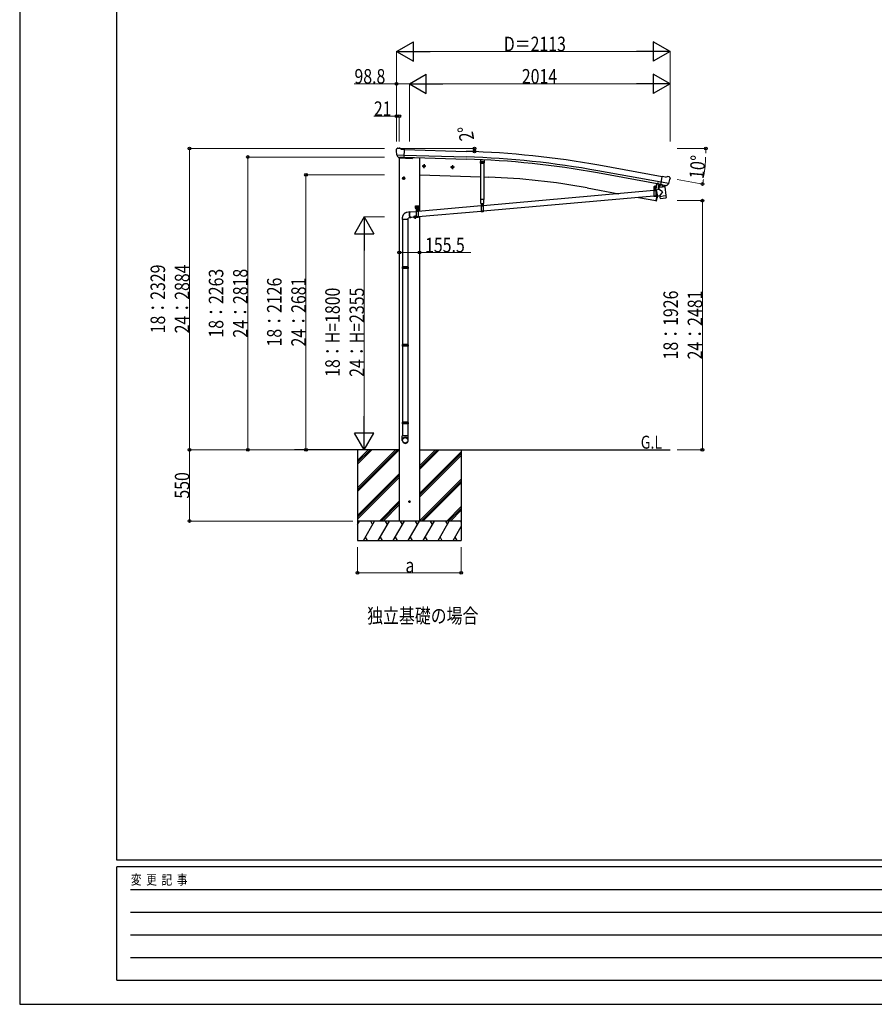
# Model space of a CAD drawing. Units: millimetres. Extents: x 0 to 21025, y 0 to 14850.
# Drawn here: x 0 to 6604, y 0 to 7608 of the extents above; entities that cross this region are included whole.
import ezdxf

# ---------------------------------------------------------------- set-up
doc = ezdxf.new("R2010")
doc.units = ezdxf.units.MM
doc.linetypes.add('YCENTER_1', pattern=[13, 10, -1, 1, -1])
doc.linetypes.add('YHIDDEN_1', pattern=[4, 3, -1])
for name, color, linetype, lineweight in [('FRONT_V1', 7, 'Continuous', 30), ('USER1', 3, 'Continuous', 13), ('YKK_11', 7, 'Continuous', 30), ('YKK_12', 2, 'Continuous', 13), ('YKK_13', 4, 'Continuous', 30), ('YKK_A1', 4, 'Continuous', 30), ('YKK_D', 6, 'Continuous', 13), ('YKK_ZWAK', 7, 'Continuous', 30)]:
    doc.layers.add(name, color=color, linetype=linetype, lineweight=lineweight)
doc.styles.add('text-b', font='extslim2.shx', dxfattribs={"width": 0.8, "bigfont": 'extfont2.shx'})

msp = doc.modelspace()

# ---------------------------------------------------------------- linework, layer by layer
at = {"layer": 'FRONT_V1', "ltscale": 2}
msp.add_line((3037.6, 6542), (3088.7, 6540.2), dxfattribs=at)
at = {"layer": 'YKK_11'}
msp.add_line((4931.7, 6335.1), (4934.6, 6350.5), dxfattribs=at)
at = {"layer": 'YKK_12'}
msp.add_line((4907.9, 6301.9), (4907.9, 6313.5), dxfattribs=at)
at = {"layer": 'YKK_13'}
for p, q in [((2909.8, 6606.5), (2909.8, 6605.1)), ((2910.7, 6608.6), (2915.9, 6613.5)), ((2912.8, 6564.4), (2913.2, 6563.4)), ((2912.9, 6563.7), (2972.1, 6562.2)), ((2913.2, 6563.4), (2913.3, 6563.2)), ((2925.4, 6545), (2913.3, 6563.2)), ((2919.5, 6614.9), (2933.2, 6614.5)), ((2927.8, 6543.7), (2935.6, 6543.5)), ((2929.8, 6544.6), (2928.5, 6539.9)), ((2946.6, 6608.2), (2934.5, 6614.2)), ((2935.8, 6543.4), (2935.6, 6543.5)), ((2961.3, 6542.8), (2935.8, 6543.4)), ((2946.6, 6608.2), (2973.2, 6607.5)), ((2971.5, 6542.6), (2973.2, 6607.5)), ((3038.1, 6543.7), (3037.1, 6539.9)), ((2928.5, 6539.9), (3032.1, 6536.3)), ((2961.5, 6542.8), (2961.3, 6542.8)), ((2961.5, 6542.8), (2971.5, 6542.6)), ((3559.5, 6527.8), (3558.7, 6503)), ((3561.6, 6499.9), (3558.7, 6503)), ((3561.6, 6499.9), (3585.6, 6499)), ((3585.6, 6499), (3588.7, 6501.9)), ((4953.8, 6333.2), (4965.1, 6397.1)), ((4991.3, 6392.5), (4965.1, 6397.1)), ((4991.3, 6392.5), (5004.4, 6396)), ((5019, 6393.7), (5005.7, 6396.1)), ((5022.3, 6391.6), (5026.5, 6385.6)), ((4921.7, 6341.7), (4915.6, 6308.6)), ((4923.7, 6341.3), (4917.6, 6308.3)), ((4985.4, 6316.2), (4939.9, 6310.6)), ((4953.1, 6334.5), (4940.6, 6318.5)), ((4940.6, 6318.5), (4941.4, 6311.6)), ((4954, 6334.6), (4953.1, 6334.5)), ((4963.6, 6331.5), (4953.8, 6333.2)), ((4957.2, 6332.3), (4955.7, 6332.6)), ((5015.4, 6342.2), (4957.2, 6352.5)), ((4994.3, 6325.4), (4957.2, 6332.3)), ((4963.2, 6330.8), (4965, 6316.2)), ((4963.6, 6331.5), (4963.9, 6331.3)), ((4963.9, 6331.3), (4989, 6326.9)), ((4991.9, 6323.3), (4966.4, 6315.5)), ((4983.3, 6320.7), (4983.8, 6316.8)), ((4985.4, 6316.2), (4993.6, 6248.7)), ((4989, 6326.9), (4989.2, 6326.9)), ((4996.9, 6325.6), (4989.2, 6326.9)), ((4992.5, 6325.1), (4992.6, 6324.3)), ((4995.9, 6325.1), (4994.3, 6325.4)), ((4999.5, 6326.3), (5015, 6341.8)), ((5015.1, 6342), (5015, 6341.8)), ((5015.7, 6342.8), (5015.1, 6342)), ((5027, 6383.3), (5026.8, 6382.2)), ((4900.4, 6287), (3581.4, 6170.3)), ((4900.4, 6244.9), (3581.4, 6128.2)), ((4915.1, 6308.2), (4900.2, 6308.2)), ((4900.2, 6308.2), (4900.2, 6306.2)), ((4915.1, 6306.2), (4900.2, 6306.2)), ((4900.4, 6306.2), (4915.4, 6306.2)), ((4900.4, 6306.2), (4900.4, 6241.2)), ((4915.4, 6241.2), (4900.4, 6241.2)), ((4902.1, 6308), (4914.3, 6308.1)), ((4915.4, 6306.2), (4915.4, 6241.2)), ((4918.6, 6288.7), (4915.4, 6288.4)), ((4927.5, 6247.3), (4915.4, 6246.2)), ((4941.8, 6295.4), (4918.3, 6290.4)), ((4918.3, 6290.4), (4927.8, 6245.6)), ((4918.6, 6288.8), (4918.6, 6288.8)), ((4927.8, 6245.6), (4947.4, 6249.7)), ((4927.8, 6245.6), (4927.8, 6245.6)), ((4941.8, 6295.4), (4939.9, 6310.6)), ((4967.1, 6277.3), (4941.8, 6295.4)), ((4967.1, 6277.3), (4947.4, 6249.7)), ((4948.2, 6243.1), (4947.4, 6249.7)), ((4948.2, 6243.1), (4970.9, 6245.9)), ((4948.4, 6241.6), (4948.2, 6243.1)), ((4949.9, 6229.2), (4948.4, 6241.6)), ((4970.9, 6245.9), (4993.6, 6248.7)), ((4993.6, 6248.7), (4993.8, 6247.2)), ((4993.7, 6247.2), (4993.8, 6247.2)), ((4993.8, 6247.2), (4995.4, 6234.8)), ((3058.7, 6170.5), (3083.7, 6170.5)), ((3058.7, 6150.5), (3058.7, 6170.5)), ((3071.2, 6173), (3071.2, 6140.8)), ((3566.4, 6169), (3078.7, 6125.9)), ((3083.7, 6150.5), (3083.7, 6170.5)), ((3564.5, 6188.2), (3583.3, 6188.2)), ((3566.4, 6188.2), (3581.4, 6188.2)), ((3566.4, 6188.2), (3566.4, 6123.2)), ((3581.4, 6188.2), (3581.4, 6123.2)), ((4950, 6229.2), (4950, 6229.2)), ((4950.6, 6228), (4950.6, 6228)), ((4952.1, 6227.5), (4972.9, 6230)), ((4972.9, 6230), (4993.6, 6232.6)), ((4995, 6233.4), (4995, 6233.4)), ((4995.3, 6234.8), (4995.3, 6234.8)), ((3015.6, 6122.3), (2992.1, 6119.5)), ((3063.7, 6124.5), (3014.5, 6120.2)), ((3058.7, 6150.5), (3062.2, 6150.5)), ((3062.2, 6145.5), (3062.2, 6150.5)), ((3062.2, 6147.5), (3080.2, 6147.5)), ((3062.2, 6145.5), (3080.2, 6145.5)), ((3062.7, 6147.5), (3080.2, 6147.5)), ((3063.7, 6145.5), (3078.7, 6145.5)), ((3063.7, 6145.5), (3063.7, 6080.5)), ((3065.1, 6149.1), (3077.3, 6149.1)), ((3078.7, 6145.5), (3078.7, 6080.5)), ((3566.4, 6126.9), (3078.7, 6083.7)), ((3080.2, 6150.5), (3083.7, 6150.5)), ((3080.2, 6145.5), (3080.2, 6150.5)), ((3581.4, 6123.2), (3566.4, 6123.2)), ((2958.2, 6064.4), (2958.2, 5698)), ((3000.2, 6064.4), (3000.2, 5698)), ((3020.3, 6076.5), (3002.2, 6074.4)), ((3063.7, 6082.4), (3019.1, 6078.4)), ((3078.7, 6080.5), (3063.7, 6080.5)), ((2956.2, 5696), (2957.2, 5698)), ((3002.2, 5696), (2956.2, 5696)), ((2956.2, 5696), (2956.2, 5688)), ((3002.2, 5688), (2956.2, 5688)), ((2956.2, 5688), (2957.2, 5686)), ((3001.2, 5698), (2957.2, 5698)), ((3001.2, 5686), (2957.2, 5686)), ((2958.2, 5686), (2958.2, 5097.9)), ((3000.2, 5686), (3000.2, 5097.9)), ((3002.2, 5696), (3001.2, 5698)), ((3002.2, 5688), (3001.2, 5686)), ((3002.2, 5696), (3002.2, 5688)), ((2956.2, 5095.9), (2957.2, 5097.9)), ((3001.2, 5097.9), (2957.2, 5097.9)), ((3002.2, 5095.9), (3001.2, 5097.9)), ((3002.2, 5095.9), (2956.2, 5095.9)), ((2956.2, 5095.9), (2956.2, 5087.9)), ((3002.2, 5087.9), (2956.2, 5087.9)), ((2956.2, 5087.9), (2957.2, 5085.9)), ((3001.2, 5085.9), (2957.2, 5085.9)), ((2958.2, 5085.9), (2958.2, 4497.8)), ((3000.2, 5085.9), (3000.2, 4497.8)), ((3002.2, 5087.9), (3001.2, 5085.9)), ((3002.2, 5095.9), (3002.2, 5087.9)), ((2956.2, 4495.8), (2957.2, 4497.8)), ((3002.2, 4495.8), (2956.2, 4495.8)), ((2956.2, 4495.8), (2956.2, 4487.8)), ((3001.2, 4497.8), (2957.2, 4497.8)), ((3002.2, 4495.8), (3001.2, 4497.8)), ((3002.2, 4495.8), (3002.2, 4487.8)), ((3002.2, 4487.8), (2956.2, 4487.8)), ((2956.2, 4487.8), (2957.2, 4485.8)), ((3001.2, 4485.8), (2957.2, 4485.8)), ((2958.2, 4485.8), (2958.2, 4391.8)), ((2958.2, 4485.8), (2958.2, 4391.8)), ((3000.2, 4485.8), (3000.2, 4391.8)), ((3000.2, 4485.8), (3000.2, 4391.8)), ((3002.2, 4487.8), (3001.2, 4485.8)), ((2956.2, 4357.7), (2956.2, 4391.8)), ((3002.2, 4391.8), (2956.2, 4391.8)), ((3002.2, 4357.7), (3002.2, 4391.8))]:
    msp.add_line(p, q, dxfattribs=at)
at = {"layer": 'YKK_13', "linetype": 'YCENTER_1'}
for p, q in [((3135.4, 6475.9), (3112.4, 6475.9)), ((3123.9, 6488.4), (3123.9, 6463.4)), ((3355.3, 6468.3), (3332.3, 6468.3)), ((3343.8, 6480.8), (3343.8, 6455.7)), ((3583.5, 6509.1), (3564.3, 6509.1)), ((3573.9, 6500.1), (3573.9, 6518.1)), ((2967.7, 6395.5), (2967.7, 6370.4)), ((2979.2, 6383), (2956.2, 6383)), ((4907.9, 6283.8), (4907.8, 6299.6)), ((3063.7, 6152.2), (3063.7, 6165.7)), ((3078.7, 6152.2), (3078.7, 6165.7)), ((3574, 6165.8), (3573.8, 6181.6)), ((3054.7, 6095.5), (3054.7, 6070.4)), ((3057, 6159), (3070.5, 6159)), ((3063.3, 6130.9), (3079.1, 6131)), ((3071.3, 6123.1), (3071.2, 6138.9)), ((3072, 6159), (3085.5, 6159)), ((3066.2, 6083), (3043.2, 6083))]:
    msp.add_line(p, q, dxfattribs=at)
at = {"layer": 'YKK_13', "linetype": 'Continuous'}
for p, q in [((3123.9, 6483.4), (3117.4, 6479.7)), ((3117.4, 6479.7), (3117.4, 6472.2)), ((3117.4, 6472.2), (3123.9, 6468.4)), ((3123.9, 6483.4), (3130.4, 6479.7)), ((3130.4, 6472.2), (3123.9, 6468.4)), ((3130.4, 6479.7), (3130.4, 6472.2)), ((3343.8, 6475.8), (3337.3, 6472)), ((3337.3, 6472), (3337.3, 6464.5)), ((3343.8, 6475.8), (3350.3, 6472)), ((3350.3, 6472), (3350.3, 6464.5)), ((3571.6, 6513.1), (3569.3, 6509.1)), ((3571.6, 6505.1), (3569.3, 6509.1)), ((3576.2, 6513.1), (3571.6, 6513.1)), ((3576.2, 6505.1), (3571.6, 6505.1)), ((3578.5, 6509.1), (3576.2, 6513.1)), ((3578.5, 6509.1), (3576.2, 6505.1)), ((3337.3, 6464.5), (3343.8, 6460.7)), ((3350.3, 6464.5), (3343.8, 6460.7)), ((2967.7, 6390.5), (2961.2, 6386.7)), ((2961.2, 6386.7), (2961.2, 6379.2)), ((2961.2, 6379.2), (2967.7, 6375.4)), ((2967.7, 6390.5), (2974.2, 6386.7)), ((2974.2, 6379.2), (2967.7, 6375.4)), ((2974.2, 6386.7), (2974.2, 6379.2)), ((4902.3, 6319), (4903.1, 6319.5)), ((4902.3, 6314.9), (4902.3, 6319)), ((4902.3, 6314.9), (4903.1, 6314.5)), ((4913.1, 6319.6), (4903.1, 6319.5)), ((4905.2, 6315), (4905.2, 6319.1)), ((4911, 6315), (4911, 6319.1)), ((4913.8, 6319.1), (4913.1, 6319.6)), ((4913.9, 6315), (4913.1, 6314.6)), ((4913.9, 6315), (4913.8, 6319.1)), ((4902, 6309.5), (4914.2, 6309.6)), ((4902.1, 6308), (4902, 6309.5)), ((4902.3, 6314), (4903.1, 6314.5)), ((4902.4, 6309.5), (4902.3, 6314)), ((4913.9, 6309.6), (4902.4, 6309.5)), ((4903.1, 6314.5), (4913.1, 6314.6)), ((4913.1, 6314.6), (4903.1, 6314.5)), ((4905.3, 6309.5), (4905.2, 6314.1)), ((4906.4, 6292.2), (4905.4, 6292.2)), ((4905.4, 6292.2), (4905.4, 6291.2)), ((4905.4, 6291.2), (4906.4, 6291.2)), ((4908.3, 6294.2), (4907.3, 6294.2)), ((4907.3, 6294.2), (4907.4, 6293.2)), ((4907.4, 6290.2), (4907.4, 6289.2)), ((4907.4, 6289.2), (4908.4, 6289.2)), ((4908.4, 6293.2), (4908.3, 6294.2)), ((4908.4, 6289.2), (4908.4, 6290.2)), ((4910.4, 6292.3), (4909.4, 6292.2)), ((4909.4, 6291.2), (4910.4, 6291.3)), ((4910.4, 6291.3), (4910.4, 6292.3)), ((4911, 6309.6), (4911, 6314.1)), ((4913.9, 6314.1), (4913.1, 6314.6)), ((4913.9, 6309.6), (4913.9, 6314.1)), ((4914.2, 6309.6), (4914.3, 6308.1)), ((3572.4, 6174.2), (3571.4, 6174.2)), ((3571.4, 6174.2), (3571.4, 6173.2)), ((3571.4, 6173.2), (3572.4, 6173.2)), ((3574.4, 6176.2), (3573.4, 6176.2)), ((3573.4, 6176.2), (3573.4, 6175.2)), ((3573.4, 6172.2), (3573.4, 6171.2)), ((3573.4, 6171.2), (3574.4, 6171.2)), ((3574.4, 6175.2), (3574.4, 6176.2)), ((3574.4, 6171.2), (3574.4, 6172.2)), ((3576.4, 6174.2), (3575.4, 6174.2)), ((3575.4, 6173.2), (3576.4, 6173.2)), ((3576.4, 6173.2), (3576.4, 6174.2)), ((3010.9, 6109.1), (3011.1, 6111.7)), ((3010.9, 6106.5), (3010.9, 6109.1)), ((3011, 6103.7), (3010.9, 6106.5)), ((3011.2, 6100.8), (3011, 6103.7)), ((3011.1, 6111.7), (3011.3, 6114)), ((3011.5, 6098), (3011.2, 6100.8)), ((3011.3, 6114), (3011.7, 6116.1)), ((3011.5, 6110), (3011.4, 6107.6)), ((3011.4, 6107.6), (3011.4, 6104.9)), ((3011.4, 6104.9), (3011.5, 6102.2)), ((3011.7, 6112.4), (3011.5, 6110)), ((3011.5, 6102.2), (3011.8, 6099.4)), ((3011.9, 6095.1), (3011.5, 6098)), ((3011.7, 6116.1), (3012.1, 6117.9)), ((3012, 6114.5), (3011.7, 6112.4)), ((3011.8, 6099.4), (3012.1, 6096.6)), ((3012.4, 6092.3), (3011.9, 6095.1)), ((3012.4, 6116.3), (3012, 6114.5)), ((3012.1, 6117.9), (3012.7, 6119.4)), ((3012.1, 6096.6), (3012.5, 6093.9)), ((3012.9, 6117.8), (3012.4, 6116.3)), ((3012.9, 6089.7), (3012.4, 6092.3)), ((3012.5, 6093.9), (3013.1, 6091.3)), ((3012.7, 6119.4), (3013.3, 6120.7)), ((3013.5, 6119.1), (3012.9, 6117.8)), ((3013.6, 6087.2), (3012.9, 6089.7)), ((3013.1, 6091.3), (3013.7, 6088.8)), ((3013.3, 6120.7), (3014, 6121.6)), ((3014.2, 6120), (3013.5, 6119.1)), ((3014.3, 6084.8), (3013.6, 6087.2)), ((3013.7, 6088.8), (3014.4, 6086.5)), ((3014, 6121.6), (3014.8, 6122.1)), ((3015, 6120.5), (3014.2, 6120)), ((3014.8, 6122.1), (3015.6, 6122.3)), ((3015.7, 6120.7), (3015, 6120.5)), ((3015.6, 6122.3), (3016.4, 6122.1)), ((3016.6, 6120.5), (3015.7, 6120.7)), ((3016.4, 6122.1), (3017.3, 6121.6)), ((3016.8, 6120.4), (3016.6, 6120.5)), ((3017.3, 6121.6), (3018.2, 6120.7)), ((3018.2, 6120.7), (3018.3, 6120.6)), ((3054.7, 6090.5), (3048.2, 6086.7)), ((3048.2, 6086.7), (3048.2, 6079.2)), ((3054.7, 6090.5), (3061.2, 6086.7)), ((3061.2, 6086.7), (3061.2, 6079.2)), ((3062.4, 6159.4), (3061.6, 6159.4)), ((3061.6, 6159.4), (3061.6, 6158.5)), ((3061.6, 6158.5), (3062.4, 6158.5)), ((3064.1, 6161.1), (3063.3, 6161.1)), ((3063.3, 6161.1), (3063.3, 6160.2)), ((3063.3, 6157.7), (3063.3, 6156.8)), ((3063.3, 6156.8), (3064.1, 6156.8)), ((3064.1, 6160.2), (3064.1, 6161.1)), ((3064.1, 6156.8), (3064.1, 6157.7)), ((3065.4, 6159.4), (3065, 6159.4)), ((3065, 6158.5), (3065.4, 6158.5)), ((3065, 6149.1), (3077.5, 6149.1)), ((3065, 6147.5), (3065, 6149.1)), ((3077.5, 6147.5), (3065, 6147.5)), ((3065.1, 6150.6), (3077.3, 6150.6)), ((3065.1, 6149.1), (3065.1, 6150.6)), ((3065.4, 6160.1), (3066.2, 6160.6)), ((3065.4, 6156), (3065.4, 6160.1)), ((3065.4, 6156), (3066.2, 6155.6)), ((3065.4, 6155.1), (3066.2, 6155.6)), ((3065.4, 6150.6), (3065.4, 6155.1)), ((3077, 6150.6), (3065.4, 6150.6)), ((3076.2, 6160.6), (3066.2, 6160.6)), ((3066.2, 6155.6), (3076.2, 6155.6)), ((3076.2, 6155.6), (3066.2, 6155.6)), ((3068.3, 6156), (3068.3, 6160.1)), ((3068.3, 6150.6), (3068.3, 6155.1)), ((3069.7, 6131.4), (3068.7, 6131.4)), ((3068.7, 6131.4), (3068.7, 6130.4)), ((3068.7, 6130.4), (3069.7, 6130.4)), ((3071.7, 6133.5), (3070.7, 6133.5)), ((3070.7, 6133.5), (3070.7, 6132.5)), ((3070.7, 6129.5), (3070.7, 6128.5)), ((3070.7, 6128.5), (3071.7, 6128.5)), ((3071.7, 6132.5), (3071.7, 6133.5)), ((3071.7, 6128.5), (3071.7, 6129.5)), ((3073.7, 6131.5), (3072.7, 6131.5)), ((3072.7, 6130.5), (3073.7, 6130.5)), ((3073.7, 6130.5), (3073.7, 6131.5)), ((3074.1, 6156), (3074.1, 6160.1)), ((3074.1, 6150.6), (3074.1, 6155.1)), ((3077, 6160.1), (3076.2, 6160.6)), ((3077, 6156), (3076.2, 6155.6)), ((3077, 6155.1), (3076.2, 6155.6)), ((3077, 6156), (3077, 6160.1)), ((3077.4, 6159.4), (3077, 6159.4)), ((3077, 6158.5), (3077.4, 6158.5)), ((3077, 6150.6), (3077, 6155.1)), ((3077.3, 6150.6), (3077.3, 6149.1)), ((3077.5, 6149.1), (3077.5, 6147.5)), ((3079.1, 6161.1), (3078.3, 6161.1)), ((3078.3, 6161.1), (3078.3, 6160.2)), ((3078.3, 6157.7), (3078.3, 6156.8)), ((3078.3, 6156.8), (3079.1, 6156.8)), ((3079.1, 6160.2), (3079.1, 6161.1)), ((3079.1, 6156.8), (3079.1, 6157.7)), ((3080.9, 6159.4), (3080, 6159.4)), ((3080, 6158.5), (3080.9, 6158.5)), ((3080.9, 6158.5), (3080.9, 6159.4)), ((2956.2, 6074.4), (2956.2, 6064.4)), ((3002.2, 6064.4), (2956.2, 6064.4)), ((3002.2, 6064.4), (3002.2, 6074.4)), ((3015.1, 6082.7), (3014.3, 6084.8)), ((3014.4, 6086.5), (3015.1, 6084.4)), ((3015.1, 6084.4), (3015.9, 6082.5)), ((3015.9, 6080.9), (3015.1, 6082.7)), ((3015.9, 6082.5), (3016.7, 6081)), ((3016.8, 6079.4), (3015.9, 6080.9)), ((3016.7, 6081), (3017.6, 6079.8)), ((3017.7, 6078.1), (3016.8, 6079.4)), ((3017.6, 6079.8), (3018.5, 6078.9)), ((3018.6, 6077.3), (3017.7, 6078.1)), ((3018.5, 6078.9), (3019.3, 6078.3)), ((3019.4, 6076.7), (3018.6, 6077.3)), ((3019.3, 6078.3), (3020.1, 6078.1)), ((3020.3, 6076.5), (3019.4, 6076.7)), ((3020.1, 6078.1), (3020.9, 6078.3)), ((3021.1, 6076.7), (3020.3, 6076.5)), ((3020.9, 6078.3), (3021.3, 6078.6)), ((3021.9, 6077.3), (3021.1, 6076.7)), ((3022.6, 6078.1), (3021.9, 6077.3)), ((3022.9, 6078.8), (3022.6, 6078.1)), ((3048.2, 6079.2), (3054.7, 6075.4)), ((3061.2, 6079.2), (3054.7, 6075.4))]:
    msp.add_line(p, q, dxfattribs=at)
at = {"layer": 'YKK_13', "linetype": 'Continuous', "ltscale": 0.5}
for p, q in [((3562.4, 6219.4), (3562.4, 6499.8)), ((3585.4, 6499), (3585.4, 6219.4)), ((3589.5, 6526.4), (3588.7, 6501.9)), ((4939.8, 6340.1), (4931.1, 6293.2)), ((4939.8, 6340.1), (4939.9, 6340.6)), ((4939.9, 6340.6), (4953.6, 6338)), ((4922.5, 6246.8), (4915.5, 6209.3)), ((3585.4, 6219.4), (3562.4, 6219.4)), ((3564.5, 6188.2), (3564.5, 6219.4)), ((3583.3, 6219.4), (3583.3, 6188.2)), ((4916.4, 6209.2), (4915.5, 6209.3)), ((4916.4, 6209.2), (4917.6, 6209))]:
    msp.add_line(p, q, dxfattribs=at)
at = {"layer": 'YKK_13', "linetype": 'YHIDDEN_1'}
for p, q in [((4930, 6339.7), (4930.3, 6340.1)), ((4934.9, 6338.8), (4934.8, 6339.3)), ((4900.4, 6304.2), (4915.4, 6304.2)), ((4915.4, 6245.7), (4900.4, 6245.7)), ((4915.4, 6243.2), (4900.4, 6243.2)), ((3566.4, 6186.2), (3581.4, 6186.2)), ((3063.7, 6143.5), (3078.7, 6143.5)), ((3581.4, 6127.7), (3566.4, 6127.7)), ((3581.4, 6125.2), (3566.4, 6125.2)), ((3078.7, 6084.9), (3063.7, 6084.9)), ((3078.7, 6082.5), (3063.7, 6082.5))]:
    msp.add_line(p, q, dxfattribs=at)
at = {"layer": 'YKK_13'}
msp.add_circle((3023.1, 6540.6), 1.5, dxfattribs=at)
at = {"layer": 'YKK_13', "linetype": 'Continuous'}
for centre, radius in [((3123.9, 6475.9), 8.5), ((3123.9, 6475.9), 7.7), ((3123.9, 6475.9), 6.5), ((3343.8, 6468.3), 8.5), ((3343.8, 6468.3), 7.7), ((3343.8, 6468.3), 6.5), ((3573.9, 6509.1), 5), ((3573.9, 6509.1), 4.6), ((3573.9, 6509.1), 4), ((2967.7, 6383), 8.5), ((2967.7, 6383), 7.7), ((2967.7, 6383), 6.5), ((4907.9, 6291.7), 5.9), ((3573.9, 6173.7), 5.9), ((3054.7, 6083), 8.5), ((3054.7, 6083), 7.7), ((3054.7, 6083), 6.5), ((3071.2, 6131), 5.9)]:
    msp.add_circle(centre, radius, dxfattribs=at)
at = {"layer": 'YKK_13'}
for centre, radius, start, end in [((3112.1, 6599.8), 202.4, 178.49591, 190.08741), ((2919.4, 6609.9), 5, 88.50239, 133.48943), ((2933.1, 6611.5), 3, 63.49591, 88.49591), ((3032.2, 6541.3), 5, 268, 344.5), ((5005.2, 6393.1), 3, 79.99591, 104.99591), ((5018.2, 6388.8), 5, 34.99591, 79.99591), ((4955.7, 6333.1), 0.5, 224.23754, 259.5), ((4962.7, 6330.7), 0.604, 10.79405, 82.40158), ((4966, 6316.4), 1.03, 191.03431, 292.96103), ((4991.6, 6324.2), 1, 287, 7), ((4993, 6325.1), 0.5, 79.5, 187), ((4996, 6325.6), 0.5, 259.5, 294.76246), ((4827.5, 6417.3), 202.4, 338.40466, 349.99591), ((4907.9, 6291.7), 7.5, 360, 180), ((4915.1, 6308.7), 0.5, 270, 349.5), ((4915.1, 6308.7), 2.5, 270, 349.5), ((3573.9, 6173.7), 7.5, 360, 180), ((4951.9, 6229.5), 2, 187, 228.3929), ((4951.9, 6229.5), 2, 228.40963, 277), ((4993.4, 6234.6), 2, 277, 325.59037), ((4993.4, 6234.6), 2, 325.61302, 7), ((3071.2, 6131), 7.5, 360, 180)]:
    msp.add_arc(centre, radius, start, end, dxfattribs=at)
at = {"layer": 'YKK_13', "linetype": 'Continuous'}
for centre, radius, start, end in [((4903.8, 6316.9), 2.56, 56.059, 124.82749), ((4903.8, 6317.1), 2.56, 236.059, 304.82749), ((4903.1, 6320), 0.5, 270.44324, 354.70407), ((4908.1, 6319.5), 4.5, 6.18241, 174.70407), ((4908.1, 6310), 9.55, 72.85529, 108.0312), ((4908, 6324.1), 9.55, 252.85529, 288.0312), ((4912.4, 6317), 2.56, 56.059, 124.82749), ((4912.4, 6317.1), 2.56, 236.059, 304.82749), ((4913, 6320.1), 0.5, 186.18241, 270.44324), ((4933.9, 6347), 8.23, 233.95548, 285.55477), ((4903.8, 6311.9), 2.56, 56.059, 124.82749), ((4908.2, 6305), 9.55, 72.85529, 108.0312), ((4906.4, 6293.2), 1, 270.44324, 0.44324), ((4906.4, 6290.2), 1, 0.44324, 90.44324), ((4909.4, 6293.2), 1, 180.44324, 270.44324), ((4909.4, 6290.2), 1, 90.44324, 180.44324), ((4912.5, 6312), 2.56, 56.059, 124.82749), ((3063.7, 6159), 4.75, 45.00995, 291.31365), ((3071.2, 6160.6), 4.5, 5.73917, 174.26083), ((3078.7, 6159), 4.75, 248.68635, 134.99005), ((3572.4, 6175.2), 1, 270.44324, 0.44324), ((3572.4, 6172.2), 1, 0.44324, 90.44324), ((3575.4, 6175.2), 1, 180.44324, 270.44324), ((3575.4, 6172.2), 1, 90.44324, 180.44324), ((3062.4, 6160.2), 0.86, 270, 0), ((3062.4, 6157.7), 0.86, 0, 90), ((3065, 6160.2), 0.86, 180, 270), ((3065, 6157.7), 0.86, 90, 180), ((3066.9, 6158), 2.56, 55.61575, 124.38425), ((3066.9, 6158.1), 2.56, 235.61575, 304.38425), ((3066.9, 6153), 2.56, 55.61575, 124.38425), ((3066.2, 6161.1), 0.5, 270, 354.26083), ((3071.2, 6151), 9.55, 72.41205, 107.58795), ((3071.2, 6165.1), 9.55, 252.41205, 287.58795), ((3071.2, 6146), 9.55, 72.41205, 107.58795), ((3069.7, 6132.4), 1, 270.44324, 0.44324), ((3069.7, 6129.4), 1, 0.44324, 90.44324), ((3072.7, 6132.5), 1, 180.44324, 270.44324), ((3072.7, 6129.5), 1, 90.44324, 180.44324), ((3075.5, 6158), 2.56, 55.61575, 124.38425), ((3075.5, 6158.1), 2.56, 235.61575, 304.38425), ((3075.5, 6153), 2.56, 55.61575, 124.38425), ((3076.2, 6161.1), 0.5, 185.73917, 270), ((3077.4, 6160.2), 0.86, 270, 0), ((3077.4, 6157.7), 0.86, 0, 90), ((3080, 6160.2), 0.86, 180, 270), ((3080, 6157.7), 0.86, 90, 180)]:
    msp.add_arc(centre, radius, start, end, dxfattribs=at)
at = {"layer": 'YKK_13', "linetype": 'Continuous', "ltscale": 0.5}
for centre, radius, start, end in [((4069.2, 6502), 900, 349.27919, 349.46815), ((4953.5, 6337.5), 0.5, 349.46815, 79.5), ((4069.2, 6502), 900, 341.13919, 343.51062), ((4918, 6212), 3, 261.5, 341.13919)]:
    msp.add_arc(centre, radius, start, end, dxfattribs=at)
at = {"layer": 'YKK_13'}
for centre, major_axis, ratio, start_param, end_param in [((2912.8, 6606.4), (-2.62, -1.47), 0.997474, 4.96062, 5.746529), ((2905.2, 6610.3), (15.1, 4.4), 0.101033, 0.307812, 0.308043), ((2927.9, 6546.6), (-1.46, -2.63), 0.997631, 5.80419, 6.600612), ((2928, 6546.9), (3.36, 2.38), 0.650902, 4.095823, 4.168633), ((2927.9, 6546.7), (-1.46, -2.63), 0.997631, 0.390237, 0.478995), ((5024, 6383.9), (1.73, -2.47), 0.99628, 0.783535, 1.570796), ((2979.2, 4359.4), (-23, 0), 0.996195, 3.141593, 6.283185), ((2979.2, 4357.7), (-23, 0), 0.996195, 3.141593, 6.283185), ((2979.2, 4357.7), (0, -23.4), 0.981806, 4.712389, 7.853982)]:
    msp.add_ellipse(centre, major_axis=major_axis, ratio=ratio, start_param=start_param, end_param=end_param, dxfattribs=at)
at = {"layer": 'YKK_13', "extrusion": (1e-16, 0, -1)}
msp.add_ellipse((4997.4, 6328.6), major_axis=(0.9, -2.87), ratio=0.997631, start_param=0.390237, end_param=0.478995, dxfattribs=at)
at = {"layer": 'YKK_13', "extrusion": (0, 0, -1)}
for centre, major_axis, ratio, start_param, end_param in [((4997.3, 6328.7), (-2.82, 3), 0.650902, 4.095823, 4.168633), ((4997.4, 6328.5), (0.9, -2.87), 0.997631, 5.80419, 6.600612)]:
    msp.add_ellipse(centre, major_axis=major_axis, ratio=ratio, start_param=start_param, end_param=end_param, dxfattribs=at)
at = {"layer": 'YKK_13'}
msp.add_ellipse((2979.2, 4357.7), major_axis=(21, 0), ratio=0.996195, dxfattribs=at)
at = {"layer": 'YKK_13', "linetype": 'Continuous'}
msp.add_open_spline([(2992.1, 6119.5), (2990.8, 6119.3), (2987.8, 6118.5), (2983.2, 6116.9), (2978.4, 6114.5), (2974, 6111.5), (2970, 6108.1), (2966.5, 6104.2), (2963.4, 6100), (2960.8, 6095.4), (2958.7, 6090.5), (2957.2, 6085.3), (2956.3, 6079.9), (2956.3, 6076.2), (2956.2, 6074.4)], degree=3, knots=[0.2790948, 0.2790948, 0.2790948, 0.2790948, 0.3253646, 0.3875491, 0.4489035, 0.5097501, 0.5703099, 0.6307475, 0.6911972, 0.7517962, 0.8127183, 0.8741828, 0.9364908, 1, 1, 1, 1], dxfattribs=at)
at = {"layer": 'YKK_A1', "ltscale": 5}
for p, q in [((2971.6, 6545.4), (3449.2, 6530.9)), ((2972.1, 6562.2), (3449.7, 6547.7)), ((2973.2, 6605.4), (3451, 6590.8)), ((3138.9, 6475.4), (3108.9, 6476.5)), ((3124.4, 6490.9), (3123.4, 6460.9)), ((3358.8, 6467.7), (3328.8, 6468.8)), ((3344.3, 6483.2), (3343.3, 6453.3)), ((4964.7, 6394.9), (4476.2, 6483.2)), ((4954.2, 6335.8), (4465.5, 6424.1)), ((4957.2, 6352.4), (4468.5, 6440.7))]:
    msp.add_line(p, q, dxfattribs=at)
at = {"layer": 'YKK_A1', "ltscale": 2}
for p, q in [((2933.2, 6539.7), (2933.2, 3734.3)), ((3088.7, 6540.2), (3088.7, 6126.9)), ((3088.7, 6084.7), (3088.7, 3734.3)), ((3002.2, 3884.3), (3020.2, 3884.3)), ((3011.2, 3893.3), (3011.2, 3875.3)), ((3088.7, 3734.3), (2933.2, 3734.3))]:
    msp.add_line(p, q, dxfattribs=at)
at = {"layer": 'YKK_A1'}
for p, q in [((3088.7, 6410.1), (3562.4, 6393.6)), ((3585.4, 6392.8), (3625.3, 6391.4)), ((4939.9, 6340.6), (4931.1, 6293.2)), ((4384.7, 6308.2), (4628.6, 6263)), ((4922.5, 6246.8), (4915.6, 6209.8)), ((4782.6, 6234.5), (4915.6, 6209.8)), ((2932.7, 4284.3), (2123, 4284.3)), ((2611, 4284.3), (2611, 3584.3)), ((3088.7, 4284.3), (5025, 4284.3)), ((3411, 4284.3), (3411, 3584.3))]:
    msp.add_line(p, q, dxfattribs=at)
at = {"layer": 'YKK_A1', "linetype": 'Continuous'}
for p, q in [((2611, 3990.1), (2905.1, 4284.3)), ((2611, 3975.9), (2919.3, 4284.3)), ((2611, 3961.8), (2933.4, 4284.3)), ((2611, 4173.9), (2721.3, 4284.3)), ((2611, 4188.1), (2707.2, 4284.3)), ((2611, 4202.2), (2693, 4284.3)), ((3088.7, 4131.2), (3241.8, 4284.3)), ((3088.7, 4145.3), (3227.7, 4284.3)), ((3088.7, 4159.5), (3213.5, 4284.3)), ((3088.7, 3947.3), (3411, 4269.6)), ((3088.7, 3933.2), (3411, 4255.4)), ((3088.7, 3919), (3411, 4241.3)), ((2611, 3777.9), (2933.2, 4100.2)), ((2611, 3763.8), (2933.2, 4086.1)), ((2611, 3749.7), (2933.2, 4071.9)), ((3087.8, 3734.3), (3411, 4057.4)), ((3101.9, 3734.3), (3411, 4043.3)), ((3116.1, 3734.3), (3411, 4029.2)), ((2779.4, 3734.3), (2933.2, 3888.1)), ((2793.5, 3734.3), (2933.2, 3873.9)), ((2807.7, 3734.3), (2933.2, 3859.8)), ((3299.9, 3734.3), (3411, 3845.3)), ((3314, 3734.3), (3411, 3831.2)), ((3328.2, 3734.3), (3411, 3817)), ((3411, 3734.3), (2611, 3734.3)), ((2611, 3706.8), (2626.8, 3734.3)), ((2655.7, 3584.3), (2742.3, 3734.3)), ((2727.3, 3708.3), (2712.3, 3734.3)), ((2771.2, 3584.3), (2857.8, 3734.3)), ((2842.8, 3708.3), (2827.8, 3734.3)), ((2886.7, 3584.3), (2973.3, 3734.3)), ((2958.3, 3708.3), (2943.3, 3734.3)), ((3002.1, 3584.3), (3088.7, 3734.3)), ((3073.7, 3708.3), (3058.7, 3734.3)), ((3117.6, 3584.3), (3204.2, 3734.3)), ((3189.2, 3708.3), (3174.2, 3734.3)), ((3233.1, 3584.3), (3319.7, 3734.3)), ((3289.7, 3734.3), (3304.7, 3708.3)), ((3405.1, 3734.3), (3411, 3724.2)), ((3348.5, 3584.3), (3411, 3692.4)), ((2611, 3584.3), (3411, 3584.3)), ((2670.7, 3610.2), (2685.7, 3584.3)), ((2786.2, 3610.2), (2801.2, 3584.3)), ((2901.7, 3610.2), (2916.7, 3584.3)), ((3017.1, 3610.2), (3032.1, 3584.3)), ((3132.6, 3610.2), (3147.6, 3584.3)), ((3248.1, 3610.2), (3263.1, 3584.3)), ((3363.5, 3610.2), (3378.5, 3584.3))]:
    msp.add_line(p, q, dxfattribs=at)
at = {"layer": 'YKK_A1', "ltscale": 5}
for centre in [(3123.9, 6475.9), (3343.8, 6468.3)]:
    msp.add_circle(centre, 5, dxfattribs=at)
at = {"layer": 'YKK_A1', "ltscale": 2}
msp.add_circle((3011.2, 3884.3), 5, dxfattribs=at)
at = {"layer": 'YKK_A1', "ltscale": 5}
for centre, radius, start, end in [((3239.3, -360.5), 6911.4, 79.75513, 88.25513), ((3239.3, -360.5), 6954.6, 79.75513, 88.25513), ((3239.3, -360.5), 6894.6, 79.75513, 88.25513), ((3445.4, 1240.5), 5154, 79.5, 88)]:
    msp.add_arc(centre, radius, start, end, dxfattribs=at)
at = {"layer": 'YKK_D', "lineweight": -2}
for p, q in [((2912.2, 7363.2), (3042.1, 7438.2)), ((3042.1, 7288.2), (3042.1, 7438.2)), ((5025, 7363.2), (4895.1, 7438.2)), ((4895.1, 7438.2), (4895.1, 7288.2)), ((2912.2, 7363.2), (3042.1, 7288.2)), ((2912.2, 7363.2), (3172, 7363.2)), ((5025, 7363.2), (4765.2, 7363.2)), ((5025, 7363.2), (4895.1, 7288.2)), ((3011, 7113.2), (3140.9, 7188.2)), ((3140.9, 7038.2), (3140.9, 7188.2)), ((5025, 7113.2), (4895.1, 7188.2)), ((4895.1, 7188.2), (4895.1, 7038.2)), ((3011, 7113.2), (3140.9, 7038.2)), ((3011, 7113.2), (3270.8, 7113.2)), ((5025, 7113.2), (4765.2, 7113.2)), ((5025, 7113.2), (4895.1, 7038.2)), ((2662.2, 6084.6), (2587.2, 5954.7)), ((2662.2, 6084.6), (2737.2, 5954.7)), ((2662.2, 6084.6), (2662.2, 5824.8)), ((2587.2, 5954.7), (2737.2, 5954.7)), ((2662.2, 4284.3), (2662.2, 4544.1)), ((2662.2, 4284.3), (2587.2, 4414.2)), ((2737.2, 4414.2), (2587.2, 4414.2)), ((2662.2, 4284.3), (2737.2, 4414.2))]:
    msp.add_line(p, q, dxfattribs=at)
at = {"layer": 'YKK_D'}
for p, q in [((2912.2, 6665.7), (2912.2, 7364.2)), ((3062.2, 7363.2), (4875, 7363.2)), ((5025, 6666.7), (5025, 7364.2)), ((2912.2, 7113.2), (2585.7, 7113.2)), ((2912.2, 6665.7), (2912.2, 7114.2)), ((3011, 7113.2), (2912.2, 7113.2)), ((3011, 6665.7), (3011, 7114.2)), ((3011, 6665.7), (3011, 7114.2)), ((3161, 7113.2), (4875, 7113.2)), ((5025, 6666.7), (5025, 7114.2)), ((2912.2, 6863.2), (2735.7, 6863.2)), ((2912.2, 6665.7), (2912.2, 6864.2)), ((2933.2, 6863.2), (2912.2, 6863.2)), ((2933.2, 6665.7), (2933.2, 6864.2)), ((2819.6, 6613.2), (1311.2, 6613.2)), ((1312.2, 4284.3), (1312.2, 6613.2)), ((2818.6, 6547), (1761.2, 6547)), ((1762.2, 6547), (1762.2, 4284.3)), ((2927.1, 6613.2), (3515, 6613.2)), ((3452, 6590.8), (3514.6, 6588.9)), ((5080.8, 6613.2), (5302.6, 6613.2)), ((2819.6, 6410.1), (2211.2, 6410.1)), ((2212.2, 6410.1), (2212.2, 4284.3)), ((5080.8, 6373.9), (5277.9, 6338.3)), ((5080.8, 6209.8), (5276, 6209.8)), ((5275, 6209.8), (5275, 4284.3)), ((2819.7, 6084.6), (2661.2, 6084.6)), ((2662.2, 4434.3), (2662.2, 5934.6)), ((2933.2, 5809.4), (3088.7, 5809.4)), ((3088.7, 5809.4), (3487.2, 5809.4)), ((2819.6, 4284.3), (1311.2, 4284.3)), ((2390.1, 4284.3), (1761.2, 4284.3)), ((2819.6, 4284.3), (2211.2, 4284.3)), ((2819.6, 4284.3), (2661.2, 4284.3)), ((5080.8, 4284.3), (5276, 4284.3)), ((2610.8, 3533.3), (2610.8, 3333.3)), ((3410.8, 3533.3), (3410.8, 3333.3)), ((2610.8, 3334.3), (3410.8, 3334.3))]:
    msp.add_line(p, q, dxfattribs=at)
at = {"layer": 'YKK_D', "ltscale": 25}
for p, q in [((2575.3, 4284.3), (1311.2, 4284.3)), ((1312.2, 4284.3), (1312.2, 3734.3)), ((2575.3, 3734.3), (1311.2, 3734.3))]:
    msp.add_line(p, q, dxfattribs=at)
at = {"layer": 'YKK_D', "linetype": 'ByBlock', "lineweight": -2}
for centre in [(2912.2, 7113.2), (2912.2, 6863.2), (2933.2, 6863.2), (1312.2, 6613.2), (3514, 6613.2), (5301.6, 6613.2), (1762.2, 6547), (3513.6, 6588.9), (2212.2, 6410.1), (5277, 6338.4), (5275, 6209.8), (2933.2, 5809.4), (3088.7, 5809.4), (1312.2, 4284.3), (1312.2, 4284.3), (1762.2, 4284.3), (2212.2, 4284.3), (5275, 4284.3), (1312.2, 3734.3), (2610.8, 3334.3), (3410.8, 3334.3)]:
    msp.add_circle(centre, 10.6, dxfattribs=at)
at = {"layer": 'YKK_D'}
for centre, radius, start, end in [((2715.4, 6613.2), 798.6, 358.25513, 360), ((3756.5, 6613.2), 1545.1, 352.21605, 357.53907), ((3756.5, 6613.2), 1545.1, 358.6628, 360), ((3756.5, 6613.2), 1545.1, 349.75513, 351.09233)]:
    msp.add_arc(centre, radius, start, end, dxfattribs=at)
at = {"layer": 'YKK_ZWAK'}
for p, q in [((0, 14850), (0, 0)), ((750, 1112.5), (750, 14362.5)), ((20250, 1112.5), (750, 1112.5)), ((7250, 1062.5), (750, 1062.5)), ((750, 187.5), (750, 1062.5)), ((856.3, 887.5), (7125, 887.5)), ((856.3, 712.5), (7125, 712.5)), ((856.3, 537.5), (7125, 537.5)), ((856.3, 362.5), (7125, 362.5)), ((750, 187.5), (7250, 187.5)), ((0, 0), (21025, 0))]:
    msp.add_line(p, q, dxfattribs=at)

# ---------------------------------------------------------------- texts
at = {"layer": 'USER1', "style": 'text-b', "width": 0.8}
for s, height, p in [('G.L', 100, (4799, 4293.6)), ('独立基礎の場合', 112.5, (2685, 2945.4))]:
    msp.add_text(s, height=height, dxfattribs=at).set_placement(p)
at = {"layer": 'YKK_D', "style": 'text-b', "width": 0.8}
for s, p in [('D＝2113', (3740.6, 7364.2)), ('98.8', (2586.7, 7114.2)), ('2014', (3880, 7114.2)), ('21', (2736.7, 6864.2)), ('155.5', (3132.2, 5810.4)), ('a', (2980.8, 3335.3))]:
    msp.add_text(s, height=112.5, dxfattribs=at).set_placement(p)
for s, rotation, p in [('2°', 99.70265, (3512.7, 6682.6)), ('10°', 84.87756, (5284.7, 6373.8)), ('18：2329', 90, (1123.7, 5184.7)), ('24：2884', 90, (1311.2, 5184.7)), ('18：2263', 90, (1573.7, 5151.6)), ('24：2818', 90, (1761.2, 5151.6)), ('18：2126', 90, (2023.7, 5083.2)), ('24：2681', 90, (2211.2, 5083.2)), ('18：H=1800', 90, (2473.7, 4848.4)), ('24：H=2355', 90, (2661.2, 4848.4)), ('18：1926', 90, (5086.5, 4983)), ('24：2481', 90, (5274, 4983)), ('550', 90, (1311.2, 3907.3))]:
    msp.add_text(s, height=112.5, rotation=rotation, dxfattribs=at).set_placement(p)
at = {"layer": 'YKK_ZWAK', "style": 'text-b', "width": 0.8}
msp.add_text('変  更  記  事', height=75, dxfattribs=at).set_placement((859.2, 925))

doc.saveas('drawing.dxf')
